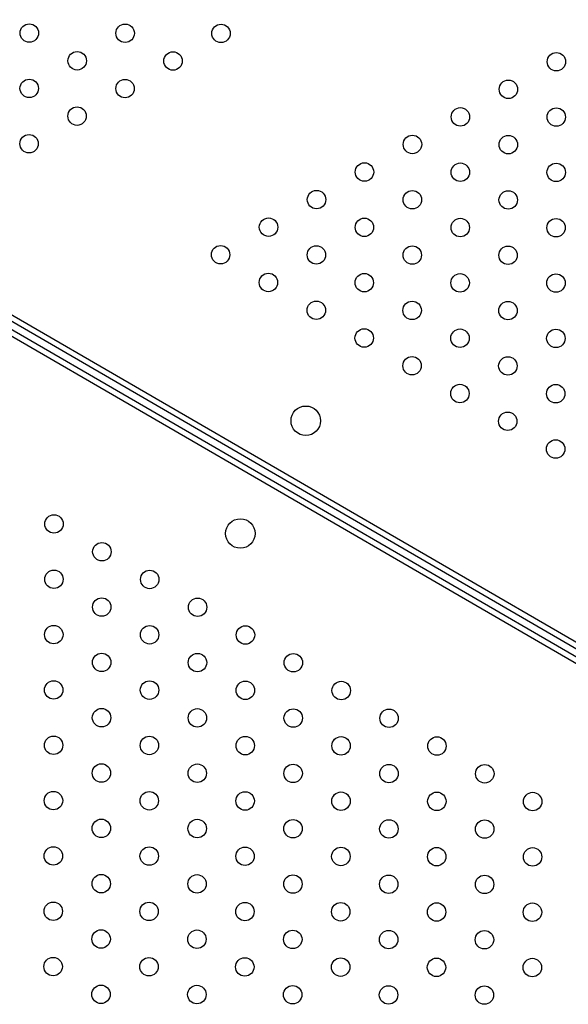
# Model space of a CAD drawing. Units: millimetres. Extents: x -9599 to 10194, y -8713 to 9159.
# Drawn here: x -6041 to -5743, y 63 to 597 of the extents above; entities that cross this region are included whole.
import ezdxf

# ---------------------------------------------------------------- set-up
doc = ezdxf.new("R2010")
doc.units = ezdxf.units.MM
doc.header["$LTSCALE"] = 20
doc.layers.add('2d', color=230, linetype='Continuous')

msp = doc.modelspace()

# ---------------------------------------------------------------- linework, layer by layer
at = {"layer": '2d'}
for p, q in [((-6322.44, 594.03), (-5482.35, 106.83)), ((-6321.08, 596.75), (-5480.66, 109.35)), ((-6326.13, 588.05), (-5485.7, 100.66)), ((-5484.35, 103.37), (-6324.44, 590.57))]:
    msp.add_line(p, q, dxfattribs=at)
for centre, radius in [((-6035.59, 589.5), 5), ((-5983.63, 589.4), 5), ((-5931.66, 589.3), 5), ((-6009.64, 574.45), 5), ((-5957.67, 574.35), 5), ((-5749.83, 573.95), 5), ((-6035.65, 559.5), 5), ((-5983.68, 559.4), 5), ((-5775.84, 559), 5), ((-6009.69, 544.45), 5), ((-5801.85, 544.05), 5), ((-5749.89, 543.95), 5), ((-6035.7, 529.5), 5), ((-5827.86, 529.1), 5), ((-5775.9, 529), 5), ((-5853.87, 514.15), 5), ((-5801.91, 514.05), 5), ((-5749.95, 513.95), 5), ((-5879.88, 499.2), 5), ((-5827.92, 499.1), 5), ((-5775.95, 499), 5), ((-5905.89, 484.25), 5), ((-5853.93, 484.15), 5), ((-5801.96, 484.05), 5), ((-5750, 483.95), 5), ((-5931.9, 469.3), 5), ((-5879.94, 469.2), 5), ((-5827.97, 469.1), 5), ((-5776.01, 469), 5), ((-5905.95, 454.25), 5), ((-5853.98, 454.15), 5), ((-5802.02, 454.05), 5), ((-5750.06, 453.95), 5), ((-5879.99, 439.2), 5), ((-5828.03, 439.1), 5), ((-5776.07, 439), 5), ((-5854.04, 424.15), 5), ((-5802.08, 424.05), 5), ((-5750.12, 423.95), 5), ((-5828.09, 409.1), 5), ((-5776.13, 409), 5), ((-5802.14, 394.05), 5), ((-5750.18, 393.95), 5), ((-5885.71, 379.28), 8), ((-5776.19, 379), 5), ((-5750.24, 363.95), 5), ((-6022.21, 323.32), 5), ((-5921.15, 318.17), 8), ((-5996.25, 308.27), 5), ((-6022.26, 293.32), 5), ((-5970.3, 293.22), 5), ((-5996.31, 278.27), 5), ((-5944.35, 278.17), 5), ((-6022.32, 263.32), 5), ((-5970.36, 263.22), 5), ((-5918.4, 263.12), 5), ((-5996.37, 248.27), 5), ((-5944.41, 248.17), 5), ((-5892.45, 248.07), 5), ((-6022.38, 233.32), 5), ((-5970.42, 233.22), 5), ((-5918.46, 233.12), 5), ((-5866.5, 233.01), 5), ((-5996.43, 218.27), 5), ((-5944.47, 218.17), 5), ((-5892.51, 218.07), 5), ((-5840.54, 217.96), 5), ((-6022.44, 203.32), 5), ((-5970.48, 203.22), 5), ((-5918.52, 203.12), 5), ((-5866.55, 203.01), 5), ((-5814.59, 202.91), 5), ((-5996.49, 188.27), 5), ((-5944.53, 188.17), 5), ((-5892.56, 188.07), 5), ((-5840.6, 187.96), 5), ((-5788.64, 187.86), 5), ((-6022.5, 173.32), 5), ((-5970.54, 173.22), 5), ((-5918.57, 173.12), 5), ((-5866.61, 173.01), 5), ((-5814.65, 172.91), 5), ((-5762.69, 172.81), 5), ((-5996.55, 158.27), 5), ((-5944.58, 158.17), 5), ((-5892.62, 158.07), 5), ((-5840.66, 157.96), 5), ((-5788.7, 157.86), 5), ((-6022.55, 143.32), 5), ((-5970.59, 143.22), 5), ((-5918.63, 143.12), 5), ((-5866.67, 143.02), 5), ((-5814.71, 142.91), 5), ((-5762.75, 142.81), 5), ((-5996.6, 128.27), 5), ((-5944.64, 128.17), 5), ((-5892.68, 128.07), 5), ((-5840.72, 127.96), 5), ((-5788.76, 127.86), 5), ((-6022.61, 113.32), 5), ((-5970.65, 113.22), 5), ((-5918.69, 113.12), 5), ((-5866.73, 113.02), 5), ((-5814.77, 112.91), 5), ((-5762.81, 112.81), 5), ((-5996.66, 98.27), 5), ((-5944.7, 98.17), 5), ((-5892.74, 98.07), 5), ((-5840.78, 97.96), 5), ((-5788.82, 97.86), 5), ((-6022.67, 83.32), 5), ((-5970.71, 83.22), 5), ((-5918.75, 83.12), 5), ((-5866.79, 83.02), 5), ((-5814.83, 82.91), 5), ((-5762.86, 82.81), 5), ((-5996.72, 68.27), 5), ((-5944.76, 68.17), 5), ((-5892.8, 68.07), 5), ((-5840.84, 67.96), 5), ((-5788.87, 67.86), 5)]:
    msp.add_circle(centre, radius, dxfattribs=at)

doc.saveas('drawing.dxf')
